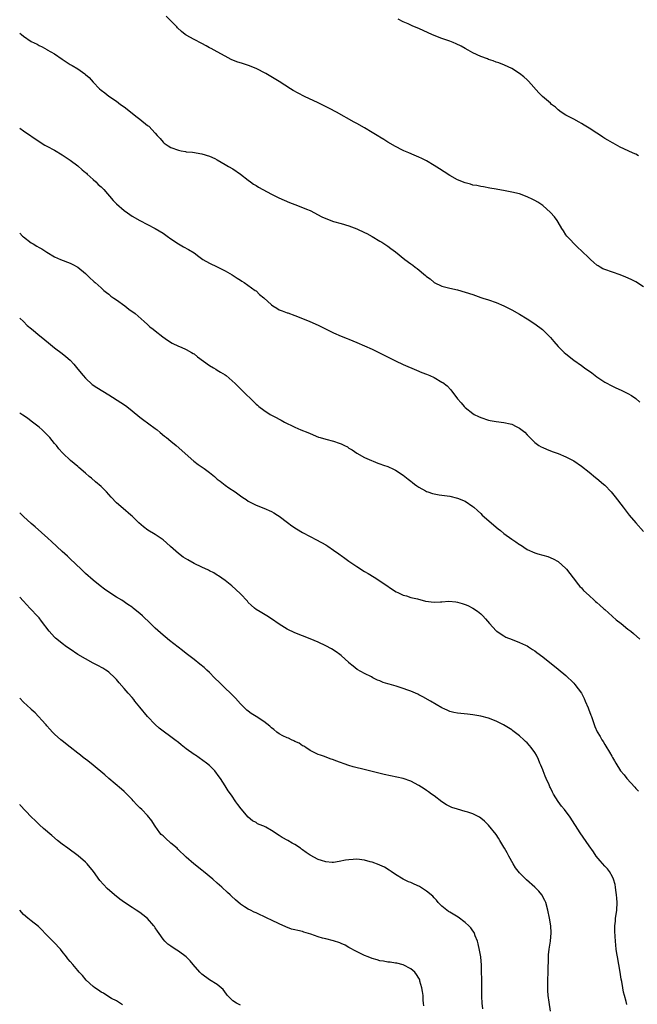
# Model space of a CAD drawing. Units: inches. Extents: x 2583000 to 2586000, y 1545000 to 1548000.
# Drawn here: x 2583000 to 2583159, y 1546249 to 1546503 of the extents above; entities that cross this region are included whole.
import ezdxf

# ---------------------------------------------------------------- set-up
doc = ezdxf.new("R2010")
doc.units = ezdxf.units.IN
doc.header["$MEASUREMENT"] = 0
doc.layers.add('LD25831545_10ft', color=52, linetype='Continuous')

msp = doc.modelspace()

# ---------------------------------------------------------------- linework, layer by layer
at = {"layer": 'LD25831545_10ft'}
for points, elevation in [([(2583161, 1546433.93), (2583159, 1546435.19), (2583157.81, 1546435.81), (2583156.42, 1546436.42), (2583155, 1546436.99), (2583153, 1546437.65), (2583151, 1546438.36), (2583150.56, 1546438.56), (2583149.87, 1546439), (2583149.31, 1546439.31), (2583149, 1546439.52), (2583148.17, 1546440.17), (2583147.31, 1546441), (2583147, 1546441.27), (2583145, 1546443.17), (2583144.09, 1546444.09), (2583143.08, 1546445), (2583142.1, 1546446.1), (2583141.25, 1546447), (2583141, 1546447.36), (2583140.37, 1546448.37), (2583139.95, 1546449), (2583139, 1546450.6), (2583138.72, 1546451), (2583138.01, 1546452.01), (2583137, 1546453.13), (2583135, 1546454.88), (2583133.73, 1546455.73), (2583133, 1546456.19), (2583132.47, 1546456.47), (2583131, 1546457.17), (2583129, 1546457.88), (2583127, 1546458.37), (2583125.28, 1546458.72), (2583123, 1546459.14), (2583121.39, 1546459.39), (2583119.69, 1546459.69), (2583119, 1546459.79), (2583118.02, 1546460.02), (2583117, 1546460.18), (2583116.39, 1546460.39), (2583115, 1546460.73), (2583113, 1546461.55), (2583111, 1546462.65), (2583109.58, 1546463.58), (2583108.34, 1546464.34), (2583107, 1546465.23), (2583105, 1546466.45), (2583103.8, 1546467), (2583103, 1546467.41), (2583101.86, 1546467.86), (2583100.47, 1546468.47), (2583099.17, 1546469), (2583098.85, 1546469.15), (2583097, 1546470.12), (2583095, 1546471.26), (2583093.95, 1546471.95), (2583093, 1546472.5), (2583092.7, 1546472.7), (2583091, 1546473.74), (2583089, 1546474.9), (2583087, 1546476.03), (2583086.37, 1546476.37), (2583081.75, 1546479), (2583079.96, 1546479.96), (2583078.63, 1546480.63), (2583077, 1546481.4), (2583073.54, 1546483), (2583071.85, 1546483.85), (2583070.57, 1546484.57), (2583069.86, 1546485), (2583067, 1546486.9), (2583065.71, 1546487.71), (2583063.55, 1546489), (2583061, 1546490.26), (2583059.04, 1546491.04), (2583057.51, 1546491.51), (2583056.01, 1546492.01), (2583054.6, 1546492.6), (2583053.8, 1546493), (2583053, 1546493.47), (2583051, 1546494.58), (2583050.17, 1546495), (2583049.41, 1546495.41), (2583049, 1546495.61), (2583048.12, 1546496.12), (2583047, 1546496.68), (2583045, 1546497.74), (2583043, 1546498.84), (2583042.75, 1546499), (2583041.76, 1546499.76), (2583040.76, 1546500.76), (2583040.54, 1546501), (2583038.78, 1546502.78), (2583037.77, 1546503.77)], 7820), ([(2583159.72, 1546467.72), (2583159, 1546468.17), (2583158.38, 1546468.38), (2583157.07, 1546469), (2583155, 1546469.94), (2583153.22, 1546471), (2583153, 1546471.1), (2583151.77, 1546471.77), (2583151, 1546472.22), (2583150.53, 1546472.53), (2583149.89, 1546473), (2583149, 1546473.55), (2583147, 1546474.89), (2583145.66, 1546475.66), (2583145, 1546476.1), (2583144.42, 1546476.42), (2583143, 1546477.15), (2583141.81, 1546477.81), (2583141, 1546478.22), (2583139.78, 1546479), (2583139, 1546479.61), (2583138.26, 1546480.26), (2583137.3, 1546481), (2583137, 1546481.29), (2583134.97, 1546483), (2583133.99, 1546483.99), (2583131.33, 1546487), (2583131, 1546487.34), (2583130.09, 1546488.09), (2583129, 1546488.94), (2583127, 1546490.22), (2583125.1, 1546491.1), (2583123.68, 1546491.68), (2583123, 1546491.88), (2583122.21, 1546492.21), (2583121, 1546492.58), (2583120.71, 1546492.71), (2583119, 1546493.35), (2583117, 1546494.28), (2583115.78, 1546495), (2583115, 1546495.41), (2583113.98, 1546495.98), (2583112.66, 1546496.66), (2583111.9, 1546497), (2583111, 1546497.34), (2583110.51, 1546497.49), (2583109, 1546498), (2583107, 1546498.73), (2583106.35, 1546499), (2583105.42, 1546499.42), (2583103, 1546500.55), (2583101.92, 1546501), (2583101.3, 1546501.3), (2583100.26, 1546501.74), (2583099, 1546502.3), (2583097.66, 1546503)], 7830), ([(2583000, 1546499.39), (2583000.48, 1546499), (2583001, 1546498.61), (2583003, 1546497.26), (2583004.49, 1546496.49), (2583005, 1546496.19), (2583005.82, 1546495.82), (2583007, 1546495.16), (2583007.11, 1546495.11), (2583009, 1546494.02), (2583011, 1546492.65), (2583012.01, 1546492.01), (2583013, 1546491.32), (2583013.2, 1546491.2), (2583013.52, 1546491), (2583015, 1546490.15), (2583016.85, 1546488.85), (2583017, 1546488.7), (2583017.93, 1546487.93), (2583019, 1546486.71), (2583020.62, 1546485), (2583021, 1546484.65), (2583021.94, 1546483.94), (2583023, 1546483.07), (2583025, 1546481.79), (2583026.05, 1546481), (2583027, 1546480.32), (2583027.72, 1546479.72), (2583029.95, 1546477.95), (2583031, 1546477.14), (2583033, 1546475.56), (2583033.33, 1546475.33), (2583035, 1546473.58), (2583035.52, 1546473), (2583036.22, 1546472.22), (2583037, 1546471.21), (2583037.25, 1546471), (2583038.31, 1546470.31), (2583039, 1546469.9), (2583041, 1546469.15), (2583041.7, 1546469), (2583042.81, 1546468.81), (2583043, 1546468.75), (2583044.63, 1546468.63), (2583047, 1546468.27), (2583049, 1546467.63), (2583050.34, 1546467), (2583051, 1546466.66), (2583053, 1546465.5), (2583053.89, 1546465), (2583055, 1546464.33), (2583057, 1546463.02), (2583059, 1546461.44), (2583059.61, 1546461), (2583060.38, 1546460.38), (2583061, 1546460.03), (2583061.62, 1546459.62), (2583065, 1546457.84), (2583066.89, 1546456.89), (2583068.25, 1546456.25), (2583069.68, 1546455.68), (2583071, 1546455.13), (2583073, 1546454.38), (2583074.07, 1546453.93), (2583075, 1546453.58), (2583078.01, 1546452.01), (2583079, 1546451.51), (2583081, 1546450.78), (2583083, 1546450.22), (2583085, 1546449.61), (2583087, 1546448.86), (2583089, 1546447.94), (2583089.63, 1546447.63), (2583091, 1546446.89), (2583093, 1546445.71), (2583093.44, 1546445.44), (2583095, 1546444.42), (2583095.82, 1546443.82), (2583097, 1546442.92), (2583099.41, 1546441), (2583101, 1546439.82), (2583101.48, 1546439.48), (2583102.06, 1546439), (2583102.61, 1546438.61), (2583104.79, 1546436.79), (2583105, 1546436.56), (2583105.95, 1546435.95), (2583107, 1546435.05), (2583109, 1546434.05), (2583111, 1546433.53), (2583113, 1546433.09), (2583115, 1546432.56), (2583117, 1546431.91), (2583117.65, 1546431.65), (2583119, 1546431.19), (2583119.52, 1546431), (2583121, 1546430.54), (2583123, 1546429.84), (2583125, 1546428.97), (2583127, 1546427.98), (2583129, 1546426.86), (2583131, 1546425.64), (2583133, 1546424.34), (2583134.91, 1546422.91), (2583136.84, 1546421), (2583137, 1546420.79), (2583137.83, 1546419.83), (2583139, 1546418.52), (2583140.54, 1546417), (2583141, 1546416.62), (2583143.07, 1546415), (2583145, 1546413.61), (2583145.8, 1546413), (2583147.67, 1546411.67), (2583149, 1546410.68), (2583150.01, 1546410.01), (2583151, 1546409.32), (2583153, 1546408.23), (2583153.86, 1546407.86), (2583155.24, 1546407.24), (2583157, 1546406.39), (2583157.88, 1546405.88), (2583159, 1546405.08), (2583160.11, 1546404.11)], 7810), ([(2583000, 1546474.87), (2583001, 1546474.17), (2583005, 1546471.44), (2583006.51, 1546470.51), (2583007, 1546470.23), (2583009, 1546469.17), (2583011, 1546467.99), (2583013, 1546466.59), (2583015, 1546465.11), (2583016.11, 1546464.11), (2583017, 1546463.44), (2583017.21, 1546463.21), (2583017.43, 1546463), (2583019, 1546461.58), (2583019.62, 1546461), (2583020.29, 1546460.29), (2583021, 1546459.69), (2583021.35, 1546459.35), (2583021.69, 1546459), (2583024.16, 1546456.16), (2583025, 1546455.3), (2583027, 1546453.59), (2583027.85, 1546453), (2583029, 1546452.16), (2583031, 1546451), (2583035, 1546448.95), (2583037, 1546447.72), (2583038.08, 1546447), (2583039, 1546446.32), (2583041, 1546444.99), (2583042.27, 1546444.27), (2583043.57, 1546443.57), (2583045, 1546442.69), (2583046.23, 1546441.77), (2583047.31, 1546441), (2583049, 1546439.98), (2583051, 1546439.05), (2583053, 1546438.07), (2583053.67, 1546437.67), (2583054.84, 1546437), (2583056.13, 1546436.13), (2583057, 1546435.61), (2583057.36, 1546435.36), (2583057.98, 1546435), (2583060.82, 1546433), (2583061, 1546432.86), (2583061.93, 1546431.93), (2583063, 1546431.09), (2583065, 1546429.27), (2583065.38, 1546429), (2583066.37, 1546428.37), (2583067, 1546428.01), (2583067.75, 1546427.75), (2583069, 1546427.22), (2583069.17, 1546427.17), (2583071, 1546426.55), (2583073, 1546425.75), (2583074.92, 1546424.92), (2583077, 1546423.99), (2583081, 1546422.06), (2583083, 1546421.21), (2583084.57, 1546420.57), (2583085, 1546420.41), (2583085.99, 1546419.99), (2583087, 1546419.58), (2583091, 1546417.83), (2583092.91, 1546416.91), (2583097, 1546414.81), (2583099, 1546413.87), (2583102.41, 1546412.41), (2583103.82, 1546411.82), (2583105, 1546411.37), (2583105.87, 1546411), (2583107, 1546410.48), (2583109, 1546409.34), (2583109.2, 1546409.2), (2583110.32, 1546408.32), (2583111.29, 1546407.29), (2583113, 1546405), (2583113.97, 1546403.97), (2583114.77, 1546403), (2583115, 1546402.78), (2583117, 1546401.22), (2583117.35, 1546401), (2583118.45, 1546400.45), (2583119, 1546400.21), (2583121, 1546399.52), (2583121.44, 1546399.44), (2583123, 1546399.14), (2583125, 1546398.91), (2583126.58, 1546398.58), (2583127, 1546398.45), (2583128.15, 1546397.85), (2583129, 1546397.45), (2583130.37, 1546396.37), (2583131, 1546395.72), (2583131.37, 1546395.37), (2583131.7, 1546395), (2583133, 1546393.72), (2583134, 1546393), (2583134.62, 1546392.62), (2583135, 1546392.4), (2583135.98, 1546391.98), (2583137.42, 1546391.42), (2583139, 1546390.86), (2583141, 1546390.04), (2583143, 1546388.97), (2583145, 1546387.61), (2583147, 1546386.04), (2583148.67, 1546384.67), (2583149, 1546384.42), (2583150.69, 1546383), (2583151, 1546382.71), (2583152.67, 1546381), (2583153.7, 1546379.7), (2583155.76, 1546377), (2583156.32, 1546376.32), (2583157.33, 1546375), (2583159.03, 1546373), (2583161, 1546370.8)], 7800), ([(2583000, 1546447.73), (2583000.74, 1546447), (2583001, 1546446.77), (2583003, 1546445.28), (2583003.45, 1546445), (2583004.44, 1546444.44), (2583005, 1546444.05), (2583005.69, 1546443.69), (2583007, 1546442.83), (2583009, 1546441.68), (2583010.51, 1546441), (2583013, 1546440.05), (2583013.69, 1546439.69), (2583015, 1546438.95), (2583017, 1546437.35), (2583017.37, 1546437), (2583018.18, 1546436.18), (2583019, 1546435.46), (2583019.23, 1546435.23), (2583019.5, 1546435), (2583021, 1546433.62), (2583021.75, 1546433), (2583022.41, 1546432.41), (2583023, 1546431.98), (2583023.53, 1546431.53), (2583024.34, 1546431), (2583025, 1546430.51), (2583027.15, 1546429), (2583028.18, 1546428.18), (2583029.79, 1546427), (2583032.13, 1546425), (2583033, 1546424.21), (2583033.62, 1546423.62), (2583034.43, 1546423), (2583035, 1546422.51), (2583036.94, 1546421), (2583038.16, 1546420.16), (2583039.39, 1546419.39), (2583041, 1546418.62), (2583041.66, 1546418.34), (2583043, 1546417.74), (2583044.32, 1546417), (2583044.74, 1546416.74), (2583045, 1546416.58), (2583045.87, 1546415.87), (2583049, 1546413.59), (2583050.03, 1546413), (2583050.62, 1546412.62), (2583051, 1546412.43), (2583051.86, 1546411.86), (2583053, 1546411.19), (2583053.27, 1546411), (2583055.59, 1546409), (2583057, 1546407.56), (2583061, 1546403.66), (2583061.35, 1546403.34), (2583061.77, 1546403), (2583063, 1546402.06), (2583064.66, 1546401), (2583066.23, 1546400.22), (2583067, 1546399.78), (2583067.52, 1546399.52), (2583068.32, 1546399), (2583069, 1546398.67), (2583070.16, 1546398.16), (2583071, 1546397.72), (2583072.6, 1546397), (2583074.35, 1546396.35), (2583075, 1546396.03), (2583077.14, 1546395.14), (2583077.6, 1546395), (2583079, 1546394.62), (2583081, 1546394.1), (2583082.42, 1546393.58), (2583083, 1546393.39), (2583083.83, 1546393), (2583084.6, 1546392.6), (2583085, 1546392.31), (2583085.82, 1546391.82), (2583087, 1546391.02), (2583089, 1546389.88), (2583089.59, 1546389.59), (2583092.43, 1546388.43), (2583093, 1546388.24), (2583093.87, 1546387.87), (2583095, 1546387.5), (2583095.33, 1546387.33), (2583096.13, 1546387), (2583097, 1546386.55), (2583099, 1546385.28), (2583099.39, 1546385), (2583100.25, 1546384.25), (2583101, 1546383.72), (2583101.39, 1546383.39), (2583101.95, 1546383), (2583102.51, 1546382.51), (2583103, 1546382.19), (2583104.72, 1546381.28), (2583105, 1546381.11), (2583105.37, 1546381), (2583106.56, 1546380.56), (2583108.25, 1546380.25), (2583109, 1546380.16), (2583111, 1546379.88), (2583113, 1546379.4), (2583115, 1546378.57), (2583117, 1546377.18), (2583117.18, 1546377), (2583118.14, 1546376.14), (2583119, 1546375.4), (2583119.39, 1546375), (2583121.66, 1546373), (2583123, 1546371.86), (2583123.49, 1546371.49), (2583124.08, 1546371), (2583125, 1546370.26), (2583127, 1546368.82), (2583128.1, 1546368.1), (2583129, 1546367.43), (2583129.29, 1546367.29), (2583131, 1546366.14), (2583133, 1546365.22), (2583133.7, 1546365), (2583135, 1546364.63), (2583136.3, 1546364.3), (2583137.74, 1546363.74), (2583139.02, 1546363.02), (2583141, 1546361.2), (2583141.17, 1546361), (2583142.82, 1546358.82), (2583144.25, 1546357), (2583144.6, 1546356.6), (2583145, 1546356.2), (2583145.56, 1546355.56), (2583147, 1546354.26), (2583148.3, 1546353), (2583148.67, 1546352.67), (2583149, 1546352.41), (2583149.71, 1546351.71), (2583150.79, 1546350.79), (2583151, 1546350.64), (2583152.91, 1546348.91), (2583153, 1546348.85), (2583153.96, 1546347.96), (2583155.27, 1546347), (2583157, 1546345.6), (2583157.78, 1546345), (2583158.41, 1546344.41), (2583160.06, 1546343)], 7790), ([(2583000, 1546425.8), (2583000.96, 1546425), (2583001.95, 1546423.95), (2583003.04, 1546423.04), (2583005.23, 1546421.23), (2583005.53, 1546421), (2583007.45, 1546419.45), (2583009, 1546418.2), (2583011, 1546416.71), (2583011.93, 1546415.93), (2583013, 1546414.98), (2583013.95, 1546413.95), (2583015, 1546412.69), (2583016.38, 1546411), (2583017, 1546410.3), (2583018.73, 1546408.73), (2583019.92, 1546407.92), (2583023, 1546406.07), (2583026.08, 1546404.08), (2583027.27, 1546403.27), (2583027.63, 1546403), (2583029, 1546401.93), (2583031, 1546400.28), (2583031.72, 1546399.72), (2583035, 1546397.38), (2583035.47, 1546397), (2583036.28, 1546396.28), (2583037.38, 1546395.38), (2583037.91, 1546395), (2583039, 1546394.06), (2583040.42, 1546393), (2583044.95, 1546388.95), (2583046.08, 1546388.08), (2583047.64, 1546387), (2583049, 1546385.97), (2583050.25, 1546385), (2583051, 1546384.3), (2583051.71, 1546383.71), (2583053, 1546382.7), (2583054.01, 1546382.01), (2583055.6, 1546381), (2583057, 1546379.98), (2583057.58, 1546379.58), (2583058.47, 1546379), (2583059, 1546378.63), (2583061, 1546377.59), (2583063, 1546376.78), (2583065, 1546375.89), (2583065.57, 1546375.57), (2583066.56, 1546375), (2583067, 1546374.72), (2583069.09, 1546373.09), (2583070.23, 1546372.23), (2583071.41, 1546371.41), (2583073, 1546370.49), (2583075, 1546369.46), (2583076.64, 1546368.64), (2583079, 1546367.35), (2583079.54, 1546367), (2583081, 1546365.98), (2583082.34, 1546365), (2583082.73, 1546364.73), (2583083, 1546364.57), (2583083.89, 1546363.89), (2583085, 1546363.13), (2583087, 1546361.7), (2583089, 1546360.44), (2583089.94, 1546359.94), (2583091.5, 1546359), (2583093, 1546358.04), (2583093.6, 1546357.6), (2583094.49, 1546357), (2583095.93, 1546355.93), (2583097.18, 1546355.18), (2583097.62, 1546355), (2583099, 1546354.32), (2583099.87, 1546354.13), (2583101, 1546353.74), (2583102.64, 1546353.36), (2583104.77, 1546352.77), (2583107, 1546352.5), (2583108.64, 1546352.64), (2583109, 1546352.63), (2583110.78, 1546352.78), (2583112.61, 1546352.61), (2583113, 1546352.53), (2583114.19, 1546352.19), (2583115, 1546351.9), (2583115.64, 1546351.64), (2583117, 1546350.97), (2583118.18, 1546350.18), (2583119, 1546349.49), (2583119.51, 1546349), (2583120.24, 1546348.24), (2583121.25, 1546347), (2583123, 1546345.11), (2583123.13, 1546345), (2583124.24, 1546344.24), (2583125, 1546343.82), (2583125.51, 1546343.51), (2583127.09, 1546342.91), (2583129, 1546342.15), (2583130.55, 1546341.45), (2583131, 1546341.23), (2583131.37, 1546341), (2583132.33, 1546340.33), (2583133, 1546339.93), (2583133.51, 1546339.51), (2583135, 1546338.41), (2583139, 1546335.21), (2583141, 1546333.56), (2583141.29, 1546333.29), (2583141.59, 1546333), (2583142.32, 1546332.32), (2583143, 1546331.64), (2583143.3, 1546331.3), (2583144.98, 1546329), (2583145.67, 1546327.67), (2583146, 1546327), (2583146.74, 1546325.26), (2583146.84, 1546325), (2583147.39, 1546323.39), (2583147.58, 1546323), (2583147.98, 1546322.02), (2583148.48, 1546320.48), (2583149.1, 1546319.1), (2583149.83, 1546317.83), (2583150.27, 1546317), (2583150.57, 1546316.57), (2583151, 1546315.8), (2583151.32, 1546315.32), (2583152.22, 1546313.78), (2583152.81, 1546312.81), (2583153, 1546312.41), (2583153.55, 1546311.55), (2583153.84, 1546311), (2583155.08, 1546309), (2583155.99, 1546307.99), (2583156.74, 1546307), (2583158.76, 1546304.76), (2583159, 1546304.45), (2583159.71, 1546303.71)], 7780), ([(2583156.68, 1546248.68), (2583156.53, 1546249.47), (2583156.12, 1546251), (2583155.87, 1546251.87), (2583155.65, 1546253), (2583155.4, 1546254.6), (2583155.27, 1546255.27), (2583155.03, 1546257), (2583154.28, 1546261), (2583154.14, 1546261.86), (2583153.98, 1546263), (2583153.78, 1546265), (2583153.73, 1546266.27), (2583153.63, 1546267.63), (2583153.66, 1546269), (2583153.81, 1546270.19), (2583153.83, 1546271), (2583153.94, 1546271.94), (2583154.1, 1546273), (2583154.2, 1546275), (2583154.14, 1546276.14), (2583154.04, 1546277), (2583153.84, 1546278.16), (2583153.76, 1546279), (2583153.67, 1546279.67), (2583153.3, 1546281), (2583153, 1546281.62), (2583152.23, 1546283), (2583151.69, 1546283.69), (2583151, 1546284.43), (2583149.8, 1546285.8), (2583148.82, 1546287), (2583148.07, 1546288.07), (2583147, 1546289.64), (2583144.64, 1546293), (2583142.08, 1546297), (2583140.59, 1546299), (2583139.87, 1546299.87), (2583139, 1546301.11), (2583137.81, 1546303), (2583137.51, 1546303.51), (2583137, 1546304.6), (2583136.86, 1546304.86), (2583136.65, 1546305.35), (2583135.88, 1546307), (2583135.62, 1546307.62), (2583135.09, 1546309), (2583135, 1546309.26), (2583134.5, 1546310.5), (2583134.28, 1546311), (2583133.92, 1546311.92), (2583133.38, 1546313), (2583133, 1546313.69), (2583132.03, 1546315), (2583131.57, 1546315.57), (2583131, 1546316.2), (2583130.6, 1546316.6), (2583130.17, 1546317), (2583129, 1546318.05), (2583127.33, 1546319.33), (2583127, 1546319.58), (2583126.13, 1546320.13), (2583124.87, 1546320.87), (2583123, 1546321.78), (2583121, 1546322.56), (2583119, 1546323.11), (2583117, 1546323.45), (2583115.58, 1546323.58), (2583113, 1546323.85), (2583112.05, 1546324.05), (2583111, 1546324.34), (2583110.53, 1546324.53), (2583109.57, 1546325), (2583109.17, 1546325.17), (2583109, 1546325.25), (2583106.03, 1546327), (2583104.08, 1546328.08), (2583103, 1546328.6), (2583102.74, 1546328.74), (2583101, 1546329.53), (2583100.2, 1546329.8), (2583099, 1546330.27), (2583097.18, 1546330.82), (2583095.35, 1546331.35), (2583095, 1546331.49), (2583093.82, 1546331.82), (2583093, 1546332.21), (2583092.39, 1546332.39), (2583091.17, 1546333), (2583090.78, 1546333.22), (2583089, 1546334.14), (2583087.14, 1546335.14), (2583086.05, 1546336.05), (2583085, 1546336.87), (2583084.94, 1546336.94), (2583083, 1546338.72), (2583082.67, 1546339), (2583081.73, 1546339.73), (2583080.49, 1546340.49), (2583079, 1546341.29), (2583077, 1546342.23), (2583075, 1546343.04), (2583071, 1546344.57), (2583069, 1546345.56), (2583067, 1546346.85), (2583065, 1546348.24), (2583063.77, 1546349), (2583062.03, 1546350.03), (2583061, 1546350.67), (2583060.6, 1546351), (2583059.75, 1546351.75), (2583059, 1546352.48), (2583058.77, 1546352.77), (2583057, 1546354.7), (2583055.83, 1546355.83), (2583054.76, 1546356.76), (2583053, 1546358.14), (2583051.34, 1546359.34), (2583051, 1546359.53), (2583050.11, 1546360.11), (2583049, 1546360.64), (2583048.77, 1546360.77), (2583047, 1546361.58), (2583045, 1546362.53), (2583043.41, 1546363.41), (2583042.18, 1546364.18), (2583041, 1546365.07), (2583038.91, 1546366.91), (2583037.87, 1546367.87), (2583037, 1546368.64), (2583036.79, 1546368.79), (2583035, 1546370), (2583033.11, 1546371.11), (2583031.96, 1546371.96), (2583030.78, 1546373), (2583029, 1546374.75), (2583028.72, 1546375), (2583026.68, 1546376.68), (2583025, 1546378.18), (2583023.61, 1546379.61), (2583023, 1546380.33), (2583022.38, 1546381), (2583021.7, 1546381.7), (2583021, 1546382.39), (2583019.61, 1546383.61), (2583018.53, 1546384.53), (2583017.94, 1546385), (2583017, 1546385.83), (2583015.27, 1546387.27), (2583015, 1546387.53), (2583013.09, 1546389.09), (2583011.16, 1546391), (2583011.07, 1546391.07), (2583010.14, 1546392.14), (2583009.48, 1546393), (2583009, 1546393.51), (2583007.77, 1546395), (2583006.39, 1546396.39), (2583005.76, 1546397), (2583005, 1546397.68), (2583003, 1546399.26), (2583001.99, 1546399.99), (2583000.81, 1546400.81), (2583000, 1546401.34)], 7770), ([(2583136.97, 1546247), (2583136.69, 1546249.31), (2583136.45, 1546251), (2583136.32, 1546252.32), (2583136.29, 1546253), (2583136.31, 1546253.69), (2583136.3, 1546255), (2583136.38, 1546257), (2583136.38, 1546257.62), (2583136.48, 1546260.48), (2583136.47, 1546261), (2583136.5, 1546261.5), (2583136.66, 1546263), (2583137, 1546265), (2583137.22, 1546267.22), (2583137.08, 1546269), (2583136.73, 1546271), (2583136.35, 1546273), (2583135.8, 1546275), (2583135.55, 1546275.55), (2583134.79, 1546277), (2583133.98, 1546277.98), (2583133.01, 1546279), (2583130.86, 1546280.86), (2583129, 1546282.71), (2583128, 1546284), (2583127.37, 1546285), (2583126.23, 1546287), (2583125.82, 1546287.82), (2583125.17, 1546289), (2583125, 1546289.33), (2583123.94, 1546291), (2583123.6, 1546291.6), (2583123, 1546292.54), (2583121.01, 1546295.01), (2583119.99, 1546295.99), (2583119, 1546296.81), (2583118.72, 1546297), (2583117, 1546297.89), (2583115.71, 1546298.29), (2583115, 1546298.54), (2583113, 1546299.09), (2583111.56, 1546299.56), (2583110.2, 1546300.2), (2583108.95, 1546301), (2583107, 1546302.52), (2583106.29, 1546303), (2583105.56, 1546303.56), (2583105, 1546303.94), (2583104.38, 1546304.38), (2583103, 1546305.25), (2583101, 1546306.36), (2583099, 1546307.04), (2583095.7, 1546307.7), (2583094.06, 1546308.06), (2583089.27, 1546309.27), (2583086.06, 1546310.06), (2583085, 1546310.38), (2583081.56, 1546311.56), (2583081, 1546311.82), (2583080.13, 1546312.13), (2583078.69, 1546312.69), (2583077.62, 1546313), (2583077, 1546313.25), (2583076.53, 1546313.47), (2583075, 1546314.26), (2583073.83, 1546315), (2583073.34, 1546315.34), (2583073, 1546315.49), (2583072.12, 1546316.12), (2583071, 1546316.6), (2583070.75, 1546316.75), (2583070.19, 1546317), (2583069.39, 1546317.39), (2583069, 1546317.52), (2583067.96, 1546318.04), (2583067, 1546318.54), (2583066.37, 1546319), (2583065.63, 1546319.63), (2583065, 1546320.06), (2583064.54, 1546320.54), (2583063, 1546321.75), (2583061.03, 1546323.03), (2583059.79, 1546323.79), (2583059, 1546324.36), (2583058.65, 1546324.65), (2583057, 1546326.31), (2583055.73, 1546327.73), (2583054.72, 1546328.72), (2583054.39, 1546329), (2583053, 1546330.37), (2583052.31, 1546331), (2583051.68, 1546331.68), (2583050.32, 1546333), (2583049, 1546334.39), (2583048.33, 1546335), (2583047.65, 1546335.65), (2583046.54, 1546336.54), (2583045, 1546337.69), (2583043, 1546339.27), (2583042.06, 1546340.06), (2583040.94, 1546340.94), (2583038.67, 1546342.67), (2583037.55, 1546343.55), (2583037, 1546344.02), (2583035, 1546345.83), (2583033.8, 1546347), (2583031.68, 1546349), (2583031, 1546349.61), (2583030.23, 1546350.23), (2583029.29, 1546351), (2583029, 1546351.22), (2583027.92, 1546351.92), (2583026.33, 1546353), (2583025, 1546353.82), (2583023, 1546355.11), (2583021.89, 1546355.89), (2583020.75, 1546356.75), (2583019, 1546358.22), (2583017, 1546359.96), (2583015.86, 1546361), (2583013, 1546363.73), (2583012.36, 1546364.36), (2583011, 1546365.62), (2583008.18, 1546368.18), (2583007.24, 1546369), (2583004, 1546372), (2583003, 1546372.87), (2583001, 1546374.66), (2583000, 1546375.6)], 7760), ([(2583119.54, 1546247.54), (2583119.38, 1546249), (2583119.28, 1546250.72), (2583119.29, 1546251), (2583119.33, 1546251.34), (2583119.33, 1546253), (2583119.29, 1546254.71), (2583119.31, 1546255), (2583119.31, 1546255.31), (2583119.24, 1546257), (2583119.18, 1546258.82), (2583118.99, 1546261), (2583118.7, 1546262.7), (2583118.36, 1546264.36), (2583118.14, 1546265), (2583117.57, 1546266.43), (2583117.41, 1546267), (2583117.29, 1546267.29), (2583117, 1546267.67), (2583116.47, 1546268.47), (2583115.95, 1546269), (2583115, 1546269.82), (2583113.2, 1546271.2), (2583111, 1546272.54), (2583110.69, 1546272.69), (2583110.23, 1546273), (2583109, 1546274.03), (2583108.04, 1546275), (2583107.6, 1546275.6), (2583107, 1546276.2), (2583106.65, 1546276.65), (2583105, 1546277.97), (2583103.16, 1546279.16), (2583101.79, 1546279.79), (2583101, 1546280.15), (2583100.39, 1546280.39), (2583099, 1546281.01), (2583097, 1546282.24), (2583095.89, 1546283), (2583095.38, 1546283.38), (2583094.13, 1546284.13), (2583093, 1546284.67), (2583092.77, 1546284.77), (2583091, 1546285.42), (2583090.45, 1546285.55), (2583089, 1546285.93), (2583087, 1546286.16), (2583086.11, 1546286.11), (2583085, 1546286.07), (2583084.09, 1546285.91), (2583082.43, 1546285.57), (2583081, 1546285.37), (2583080.63, 1546285.37), (2583079, 1546285.51), (2583077.88, 1546285.88), (2583077, 1546286.14), (2583075, 1546287.23), (2583073.91, 1546287.91), (2583073, 1546288.63), (2583072.76, 1546288.76), (2583072.45, 1546289), (2583071, 1546289.96), (2583070.3, 1546290.3), (2583069.24, 1546291), (2583067.76, 1546291.76), (2583067, 1546292.29), (2583066.54, 1546292.54), (2583065.93, 1546293), (2583065, 1546293.63), (2583063.5, 1546294.5), (2583063, 1546294.75), (2583062.8, 1546294.8), (2583061.36, 1546295.36), (2583061, 1546295.67), (2583060.11, 1546296.11), (2583059, 1546297.06), (2583057.16, 1546299.16), (2583056.33, 1546300.33), (2583055.83, 1546301), (2583054.68, 1546302.68), (2583053.84, 1546303.84), (2583053, 1546305.1), (2583051.83, 1546307), (2583051.45, 1546307.45), (2583050.36, 1546309), (2583049, 1546310.34), (2583048.25, 1546311), (2583045.37, 1546313), (2583045, 1546313.24), (2583043, 1546314.71), (2583041.71, 1546315.71), (2583041, 1546316.29), (2583040.07, 1546317), (2583039, 1546317.81), (2583037, 1546319.25), (2583036.02, 1546320.02), (2583034.94, 1546320.94), (2583033, 1546323.02), (2583031, 1546325.45), (2583029.74, 1546327), (2583029.42, 1546327.42), (2583029, 1546327.93), (2583028.04, 1546329), (2583027, 1546330.24), (2583025.7, 1546331.7), (2583025, 1546332.55), (2583024.56, 1546333), (2583023, 1546334.43), (2583022.68, 1546334.68), (2583022.21, 1546335), (2583021.46, 1546335.46), (2583020.19, 1546336.19), (2583019, 1546336.79), (2583017, 1546337.86), (2583015, 1546339.01), (2583013, 1546340.37), (2583012.11, 1546341), (2583011, 1546341.82), (2583009.55, 1546343), (2583009.25, 1546343.25), (2583009, 1546343.5), (2583008.26, 1546344.26), (2583007.64, 1546345), (2583005.66, 1546347.66), (2583005, 1546348.49), (2583004.76, 1546348.76), (2583002.63, 1546351), (2583001.84, 1546351.84), (2583000.9, 1546352.9), (2583000, 1546353.82)], 7750), ([(2583104.31, 1546248.31), (2583104.27, 1546249), (2583104.17, 1546249.83), (2583104.12, 1546251), (2583104.01, 1546252.01), (2583103.8, 1546253), (2583103.32, 1546254.68), (2583103.25, 1546255), (2583103.19, 1546255.19), (2583103, 1546255.53), (2583102.45, 1546256.45), (2583101.98, 1546257), (2583101, 1546257.92), (2583099, 1546258.96), (2583097.33, 1546259.33), (2583097, 1546259.39), (2583095.59, 1546259.59), (2583095, 1546259.63), (2583093.87, 1546259.87), (2583093, 1546259.98), (2583092.24, 1546260.24), (2583091, 1546260.58), (2583089.97, 1546261), (2583089, 1546261.37), (2583086.56, 1546262.56), (2583085.27, 1546263.27), (2583085, 1546263.44), (2583083.98, 1546263.98), (2583083, 1546264.45), (2583082.61, 1546264.61), (2583081, 1546265.13), (2583079, 1546265.6), (2583078.15, 1546265.85), (2583077, 1546266.17), (2583075.19, 1546266.81), (2583073.36, 1546267.36), (2583073, 1546267.5), (2583071.76, 1546267.76), (2583071, 1546267.99), (2583070.17, 1546268.17), (2583068.7, 1546268.7), (2583067, 1546269.5), (2583065, 1546270.49), (2583063.91, 1546271), (2583063, 1546271.42), (2583061.89, 1546271.89), (2583061, 1546272.35), (2583060.54, 1546272.54), (2583059.61, 1546273), (2583059, 1546273.32), (2583058.06, 1546273.94), (2583057, 1546274.6), (2583055.69, 1546275.69), (2583054.66, 1546276.66), (2583054.35, 1546277), (2583053.63, 1546277.63), (2583052.16, 1546279), (2583051, 1546279.97), (2583049.85, 1546281), (2583047.47, 1546283), (2583047, 1546283.36), (2583044.99, 1546284.99), (2583043, 1546286.75), (2583040.8, 1546288.8), (2583040.61, 1546289), (2583039, 1546290.36), (2583037.6, 1546291.6), (2583037, 1546292.19), (2583036.56, 1546292.56), (2583036.21, 1546293), (2583035, 1546294.73), (2583034.78, 1546295), (2583034.07, 1546296.07), (2583033, 1546297.43), (2583031.49, 1546299), (2583031, 1546299.48), (2583030.25, 1546300.25), (2583029.29, 1546301.29), (2583029, 1546301.62), (2583027.31, 1546303.31), (2583027, 1546303.65), (2583026.26, 1546304.26), (2583023.02, 1546307.02), (2583021.96, 1546307.96), (2583019, 1546310.43), (2583017.57, 1546311.57), (2583016.42, 1546312.42), (2583015.69, 1546313), (2583015, 1546313.52), (2583013, 1546315.14), (2583011, 1546316.75), (2583010.66, 1546317), (2583009, 1546318.46), (2583008.45, 1546319), (2583007.77, 1546319.77), (2583007, 1546320.61), (2583006.83, 1546320.83), (2583006.69, 1546321), (2583003.97, 1546323.97), (2583003, 1546324.83), (2583002.84, 1546325), (2583001, 1546326.7), (2583000, 1546327.78)], 7740), ([(2583057, 1546248.5), (2583056, 1546249), (2583055, 1546249.63), (2583053.63, 1546251), (2583053.37, 1546251.37), (2583052.53, 1546252.53), (2583051, 1546253.87), (2583049, 1546255.07), (2583047, 1546256.53), (2583046.75, 1546256.75), (2583046.49, 1546257), (2583044.76, 1546259), (2583043.99, 1546259.99), (2583042.98, 1546260.98), (2583041, 1546262.47), (2583040.1, 1546263), (2583039, 1546263.71), (2583038.26, 1546264.26), (2583037.47, 1546265), (2583037, 1546265.54), (2583035.97, 1546267), (2583035.59, 1546267.59), (2583035, 1546268.47), (2583034.78, 1546268.78), (2583034.6, 1546269), (2583033, 1546270.85), (2583031.81, 1546271.81), (2583031, 1546272.44), (2583030.09, 1546273), (2583029, 1546273.7), (2583027.02, 1546275.02), (2583025.87, 1546275.87), (2583024.44, 1546277), (2583022.61, 1546278.61), (2583021.62, 1546279.62), (2583020.71, 1546280.71), (2583019.04, 1546283), (2583017.39, 1546285), (2583017, 1546285.39), (2583015.06, 1546287.06), (2583012.41, 1546289), (2583011, 1546290.07), (2583009.8, 1546291), (2583008.28, 1546292.28), (2583006.13, 1546294.13), (2583005.09, 1546295.09), (2583004.07, 1546296.07), (2583003, 1546297.16), (2583000.16, 1546300.16), (2583000, 1546300.34)], 7730), ([(2583026.57, 1546248.57), (2583025, 1546249.62), (2583023.74, 1546250.26), (2583022.5, 1546251), (2583021.6, 1546251.6), (2583021, 1546251.86), (2583020.37, 1546252.37), (2583019.39, 1546253), (2583019, 1546253.3), (2583017.17, 1546255), (2583016.19, 1546256.19), (2583015.39, 1546257), (2583015, 1546257.5), (2583013.68, 1546259), (2583013, 1546259.81), (2583012.47, 1546260.47), (2583012.08, 1546261), (2583011, 1546262.34), (2583010.5, 1546263), (2583008.78, 1546264.78), (2583006.55, 1546267), (2583005.84, 1546267.84), (2583004.83, 1546268.83), (2583003, 1546270.26), (2583002.07, 1546271), (2583001, 1546271.89), (2583000.01, 1546273), (2583000, 1546273.01)], 7720)]:
    msp.add_lwpolyline(points, dxfattribs=dict(at, elevation=elevation))

doc.saveas('drawing.dxf')
